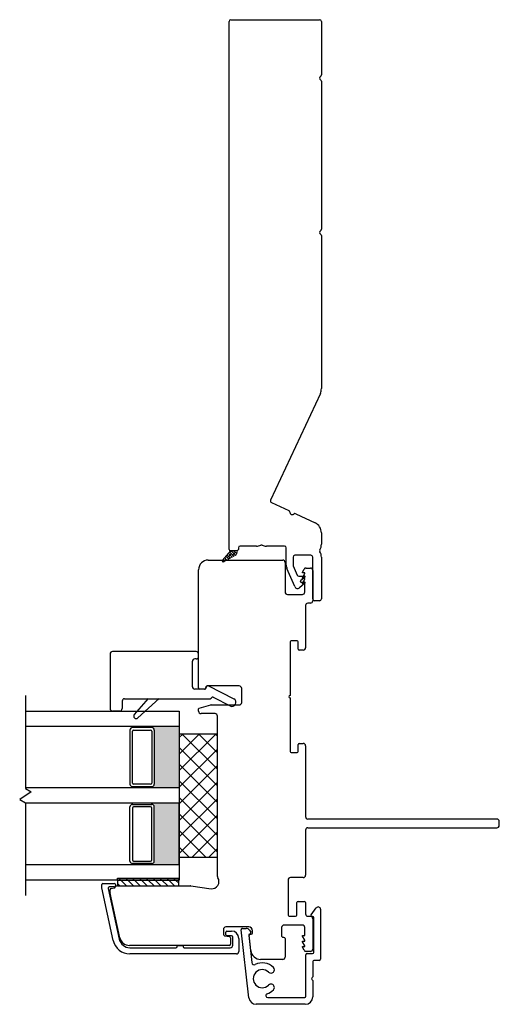
# Model space of a CAD drawing. Units: inches. Extents: x 522 to 706, y 29 to 109.
# Drawn here: x 639 to 643, y 29 to 37 of the extents above; entities that cross this region are included whole.
import ezdxf

# ---------------------------------------------------------------- set-up
doc = ezdxf.new("R2010")
doc.units = ezdxf.units.IN
doc.header["$MEASUREMENT"] = 0

msp = doc.modelspace()

# ---------------------------------------------------------------- hatches: boundary and pattern name
h = msp.add_hatch(color=1)
h.dxf.hatch_style = 1
h.paths.add_polyline_path([(640.5362, 30.6397), (640.5362, 30.6495, 0.414214), (640.5558, 30.6692), (640.5558, 31.1102, 0.414214), (640.5362, 31.1298), (640.5362, 31.1397), (640.7587, 31.1397), (640.7587, 30.6397)])
h = msp.add_hatch(color=1)
h.dxf.hatch_style = 1
h.paths.add_polyline_path([(640.5362, 30.5147), (640.5362, 30.5048, -0.414214), (640.5558, 30.4852), (640.5558, 30.0442, -0.414214), (640.5362, 30.0245), (640.5362, 30.0147), (640.7587, 30.0147), (640.7587, 30.5147)])

# ---------------------------------------------------------------- linework, layer by layer
at = {"color": 4, "lineweight": 30}
for p, q in [((641.1643, 32.5784), (641.1643, 36.8711)), ((641.1793, 36.8861), (641.8993, 36.8861)), ((641.9143, 36.8711), (641.9143, 36.437)), ((641.9143, 36.3851), (641.9143, 35.182)), ((641.9143, 35.1301), (641.9143, 33.8858)), ((641.9059, 33.8478), (641.5013, 32.9801)), ((641.5086, 32.9602), (641.6488, 32.8948)), ((641.7061, 32.8681), (641.8624, 32.7952)), ((641.9143, 32.7137), (641.9143, 32.6209)), ((641.2393, 32.5909), (641.2393, 32.5784)), ((641.3869, 32.6059), (641.2543, 32.6059)), ((641.6139, 32.6059), (641.4669, 32.6059)), ((641.6289, 32.4502), (641.6289, 32.5909)), ((641.2293, 32.5684), (641.1743, 32.5684)), ((641.6839, 32.5159), (641.6839, 32.4502)), ((641.8293, 32.5309), (641.6989, 32.5309)), ((641.8443, 32.1761), (641.8443, 32.5159)), ((641.9143, 32.5159), (641.9143, 32.1761)), ((641.6851, 32.4443), (641.7168, 32.3706)), ((641.6975, 32.2761), (641.6346, 32.4226)), ((641.7305, 32.3615), (641.7774, 32.3615)), ((641.7806, 32.3527), (641.7448, 32.3226)), ((641.7806, 32.3039), (641.7365, 32.2668)), ((641.7431, 32.3188), (641.7431, 32.3177)), ((641.7481, 32.3127), (641.7774, 32.3127)), ((641.8993, 32.1611), (641.8593, 32.1611))]:
    msp.add_line(p, q, dxfattribs=at)
at = {"lineweight": 15}
for p, q in [((641.1743, 32.5684), (641.1098, 32.4923)), ((641.1492, 32.5334), (641.1216, 32.5058)), ((641.1221, 32.4774), (641.2142, 32.5297)), ((641.1469, 32.4915), (641.1264, 32.512)), ((641.161, 32.4995), (641.1366, 32.5239)), ((641.1751, 32.5075), (641.1467, 32.5359)), ((641.1824, 32.5445), (641.1547, 32.5168)), ((641.1892, 32.5155), (641.1569, 32.5478)), ((641.1713, 32.5113), (641.1575, 32.4975)), ((641.1842, 32.5684), (641.1658, 32.55)), ((641.2033, 32.5236), (641.167, 32.5598)), ((641.2293, 32.5684), (641.1743, 32.5684)), ((641.2172, 32.5317), (641.1805, 32.5684)), ((641.2155, 32.5555), (641.1879, 32.5279)), ((641.2063, 32.5684), (641.1989, 32.561)), ((641.2269, 32.5441), (641.2026, 32.5684)), ((641.2274, 32.5453), (641.221, 32.5389)), ((641.2293, 32.5638), (641.2247, 32.5684)), ((641.2293, 32.5558), (641.2293, 32.5684)), ((641.1181, 32.4761), (641.1075, 32.4868)), ((641.1382, 32.5003), (641.1144, 32.4765)), ((641.1328, 32.4835), (641.1163, 32.5)), ((641.1173, 32.4761), (641.1173, 32.4761))]:
    msp.add_line(p, q, dxfattribs=at)
for p, q in [((640.9949, 32.4924), (641.5998, 32.4924)), ((641.6195, 32.4728), (641.6195, 32.2322)), ((641.7907, 32.4275), (641.8246, 32.4275)), ((640.9162, 31.4526), (640.9162, 32.4137)), ((641.7597, 32.3934), (641.7737, 32.4176)), ((641.7597, 32.3881), (641.7597, 32.3934)), ((641.7794, 32.3881), (641.7597, 32.3881)), ((641.7597, 32.3481), (641.7794, 32.3822)), ((641.7597, 32.3428), (641.7597, 32.3481)), ((641.7794, 32.3822), (641.7794, 32.3881)), ((641.8443, 32.4078), (641.8443, 32.1613)), ((641.7794, 32.3428), (641.7597, 32.3428)), ((641.7597, 32.3028), (641.7794, 32.3369)), ((641.7597, 32.2976), (641.7597, 32.3028)), ((641.7794, 32.2976), (641.7597, 32.2976)), ((641.7794, 32.3369), (641.7794, 32.3428)), ((641.7794, 32.2322), (641.7794, 32.2976)), ((641.6392, 32.2125), (641.7597, 32.2125)), ((641.7853, 32.122), (641.7853, 31.7795)), ((641.8246, 32.1417), (641.8049, 32.1417)), ((641.6603, 31.827), (641.6603, 31.3906)), ((641.7174, 31.8348), (641.6681, 31.8348)), ((641.7253, 31.7677), (641.7253, 31.827)), ((640.1968, 31.7281), (640.1968, 31.2844)), ((640.8969, 31.7478), (640.2165, 31.7478)), ((640.9165, 31.7084), (640.9165, 31.7281)), ((641.7656, 31.7598), (641.7331, 31.7598)), ((640.8654, 31.4624), (640.8654, 31.669)), ((640.8969, 31.6887), (640.8851, 31.6887)), ((641.2467, 31.4683), (640.9851, 31.4683)), ((640.9977, 31.469), (641.2023, 31.3637)), ((639.5087, 31.3897), (639.5087, 30.6351)), ((640.9658, 31.4427), (640.8851, 31.4427)), ((640.9654, 31.4427), (640.926, 31.4427)), ((640.9743, 31.4477), (640.9843, 31.4653)), ((641.2664, 31.3339), (641.2664, 31.4486)), ((640.2952, 31.3443), (640.2952, 31.2844)), ((640.3149, 31.364), (641.0117, 31.364)), ((640.3954, 31.2362), (640.5082, 31.3657)), ((640.5972, 31.3657), (640.4232, 31.2084)), ((640.922, 31.2886), (641.0164, 31.3139)), ((641.0185, 31.3142), (641.2467, 31.3142)), ((641.0202, 31.369), (641.0223, 31.3727)), ((641.0354, 31.3766), (641.1726, 31.306)), ((641.6603, 31.3706), (641.6603, 30.9342)), ((639.5087, 31.2647), (640.7587, 31.2647)), ((640.2755, 31.2647), (640.2165, 31.2647)), ((640.7587, 31.2647), (640.7587, 29.8897)), ((640.9162, 31.263), (640.9162, 31.281)), ((641.0497, 31.2433), (640.9359, 31.2433)), ((641.0693, 30.1497), (641.0693, 31.2236)), ((640.7587, 31.1397), (639.5087, 31.1397)), ((640.3587, 31.1102), (640.3587, 30.6692)), ((640.3784, 31.1298), (640.3784, 31.1397)), ((640.5359, 31.1298), (640.3784, 31.1298)), ((640.3784, 30.6791), (640.3784, 31.1003)), ((640.3882, 31.1102), (640.5263, 31.1102)), ((640.5362, 31.1298), (640.5362, 31.1397)), ((640.5362, 31.1003), (640.5362, 30.6791)), ((640.5558, 31.1102), (640.5558, 30.6692)), ((640.7587, 31.1397), (640.7587, 30.6397)), ((641.0697, 31.0772), (640.7591, 31.0772)), ((640.7591, 31.0772), (640.7591, 30.0772)), ((641.0566, 31.0772), (640.7591, 30.7796)), ((640.9219, 31.0772), (640.7591, 30.9143)), ((640.7872, 31.0772), (640.7591, 31.0491)), ((641.0697, 30.7907), (640.7832, 31.0772)), ((641.0697, 30.9254), (640.9179, 31.0772)), ((641.0697, 31.0601), (641.0526, 31.0772)), ((641.0697, 30.0772), (641.0697, 31.0772)), ((641.7253, 30.9342), (641.7253, 30.9934)), ((641.7331, 31.0013), (641.7656, 31.0013)), ((641.0697, 30.656), (640.7591, 30.9666)), ((641.0697, 30.9556), (640.7591, 30.6449)), ((641.6681, 30.9263), (641.7174, 30.9263)), ((641.7853, 30.9816), (641.7853, 30.4058)), ((641.0697, 30.5213), (640.7591, 30.8319)), ((641.0697, 30.8209), (640.7591, 30.5102)), ((640.5263, 30.6692), (640.3882, 30.6692)), ((641.0697, 30.3866), (640.7591, 30.6972)), ((641.0697, 30.6862), (640.7591, 30.3755)), ((639.555, 30.6084), (639.4624, 30.546)), ((640.7587, 30.6397), (639.5087, 30.6397)), ((639.5087, 30.6351), (639.555, 30.6084)), ((640.3784, 30.6495), (640.3784, 30.6397)), ((640.3784, 30.6495), (640.5359, 30.6495)), ((640.5362, 30.6495), (640.5362, 30.6397)), ((640.7587, 30.6397), (640.7587, 29.8897)), ((639.4624, 30.546), (639.5087, 30.5193)), ((639.5087, 30.5193), (639.5087, 29.7647)), ((640.7587, 30.5147), (639.5087, 30.5147)), ((640.3784, 30.5048), (640.3784, 30.5147)), ((640.3784, 30.5048), (640.5359, 30.5048)), ((640.5362, 30.5048), (640.5362, 30.5147)), ((640.7587, 30.0147), (640.7587, 30.5147)), ((641.0697, 30.2519), (640.7591, 30.5625)), ((641.0697, 30.5515), (640.7591, 30.2408)), ((640.3587, 30.0442), (640.3587, 30.4852)), ((640.3784, 30.4753), (640.3784, 30.0541)), ((640.5263, 30.4852), (640.3882, 30.4852)), ((640.5362, 30.0541), (640.5362, 30.4753)), ((640.5558, 30.0442), (640.5558, 30.4852)), ((641.0697, 30.1171), (640.7591, 30.4278)), ((641.0697, 30.4168), (640.7591, 30.1061)), ((643.3404, 30.3861), (641.8049, 30.3861)), ((643.3601, 30.335), (643.3601, 30.3665)), ((640.975, 30.0772), (640.7591, 30.2931)), ((641.0697, 30.2821), (640.8648, 30.0772)), ((641.7853, 30.2956), (641.7853, 29.9295)), ((641.8049, 30.3153), (643.3404, 30.3153)), ((640.8403, 30.0772), (640.7591, 30.1584)), ((641.0697, 30.1474), (640.9995, 30.0772)), ((641.0693, 29.919), (641.0693, 30.1497)), ((640.3784, 30.0245), (640.3784, 30.0147)), ((640.5359, 30.0245), (640.3784, 30.0245)), ((640.3882, 30.0442), (640.5263, 30.0442)), ((640.5362, 30.0245), (640.5362, 30.0147)), ((640.7591, 30.0772), (641.0697, 30.0772)), ((640.7587, 30.0147), (639.5087, 30.0147)), ((640.7587, 29.8897), (639.5087, 29.8897)), ((640.2559, 29.8897), (640.7559, 29.8897)), ((640.2559, 29.8897), (640.2559, 29.8428)), ((640.7559, 29.8428), (640.7559, 29.8897)), ((641.6435, 29.8901), (641.6435, 29.605)), ((641.7656, 29.9098), (641.6632, 29.9098)), ((640.1286, 29.8259), (640.1286, 29.8533)), ((640.2231, 29.398), (640.1286, 29.8259)), ((640.1384, 29.8631), (640.2308, 29.8631)), ((640.1807, 29.8216), (640.272, 29.4087)), ((640.2308, 29.8336), (640.1903, 29.8336)), ((640.1964, 29.7868), (640.1964, 29.8114)), ((640.2045, 29.8211), (640.2308, 29.8258)), ((640.2407, 29.8533), (640.2407, 29.8434)), ((640.2559, 29.8428), (640.7559, 29.8428)), ((640.2559, 29.8428), (640.8516, 29.8428)), ((640.8543, 29.8427), (641.0176, 29.8199)), ((640.2769, 29.4203), (640.1969, 29.7826)), ((641.7144, 29.605), (641.7144, 29.707)), ((641.7242, 29.7169), (641.7754, 29.7169)), ((641.7853, 29.707), (641.7853, 29.6149)), ((641.8308, 29.6085), (641.8723, 29.6637)), ((641.9074, 29.652), (641.9074, 29.247)), ((641.6534, 29.5952), (641.7046, 29.5952)), ((641.8049, 29.5952), (641.8246, 29.5952)), ((641.8425, 29.5927), (641.8387, 29.5927)), ((641.8443, 29.5755), (641.8443, 29.3291)), ((641.8524, 29.302), (641.8524, 29.5829)), ((641.1178, 29.4886), (641.1178, 29.447)), ((641.1365, 29.4456), (641.1365, 29.4653)), ((641.3245, 29.5083), (641.1375, 29.5083)), ((641.1464, 29.4751), (641.1838, 29.4751)), ((641.3255, 28.9328), (641.2628, 29.4862)), ((641.2726, 29.4971), (641.3041, 29.4971)), ((641.3301, 29.4831), (641.3402, 29.4676)), ((641.3545, 29.4594), (641.3545, 29.4783)), ((641.5913, 29.5047), (641.5913, 29.4341)), ((641.7597, 29.5243), (641.611, 29.5243)), ((641.7794, 29.4393), (641.7794, 29.5047)), ((641.126, 29.4373), (641.1668, 29.4301)), ((641.1838, 29.4358), (641.1464, 29.4358)), ((641.175, 29.4204), (641.175, 29.3684)), ((641.1936, 29.3596), (641.1936, 29.4259)), ((641.2428, 29.4161), (641.2428, 29.3096)), ((641.3233, 29.441), (641.3485, 29.2184)), ((641.3403, 29.316), (641.3264, 29.4387)), ((641.3362, 29.4496), (641.3447, 29.4496)), ((641.6012, 29.4243), (641.6097, 29.4243)), ((641.6195, 29.4144), (641.6195, 29.2641)), ((641.7597, 29.434), (641.7597, 29.4393)), ((641.7597, 29.4393), (641.7794, 29.4393)), ((641.7794, 29.3999), (641.7597, 29.434)), ((641.7597, 29.3887), (641.7597, 29.394)), ((641.7597, 29.394), (641.7794, 29.394)), ((641.7794, 29.3547), (641.7597, 29.3887)), ((641.7794, 29.394), (641.7794, 29.3999)), ((641.1651, 29.3586), (640.3538, 29.3586)), ((640.3577, 29.3399), (640.7314, 29.3399)), ((640.7412, 29.3497), (640.7412, 29.3586)), ((640.7412, 29.3586), (640.7904, 29.3586)), ((640.7904, 29.3586), (640.7904, 29.3497)), ((640.8003, 29.3399), (641.1739, 29.3399)), ((641.7597, 29.3435), (641.7597, 29.3487)), ((641.7597, 29.3487), (641.7794, 29.3487)), ((641.7737, 29.3192), (641.7597, 29.3435)), ((641.7794, 29.3487), (641.7794, 29.3547)), ((641.8246, 29.3094), (641.7907, 29.3094)), ((641.2231, 29.2899), (640.3577, 29.2899)), ((641.5998, 29.2444), (641.4205, 29.2444)), ((641.7888, 28.9447), (641.7888, 29.2823)), ((641.7987, 29.2922), (641.8425, 29.2922)), ((641.8438, 29.2273), (641.8438, 29.1042)), ((641.8975, 29.2372), (641.8537, 29.2372)), ((641.8438, 29.072), (641.8438, 28.9399)), ((641.4786, 28.9347), (641.7788, 28.9347)), ((641.7836, 28.8797), (641.3849, 28.8797))]:
    msp.add_line(p, q)
at = {"color": 7}
for p, q in [((640.2559, 29.8897), (640.2559, 29.9054)), ((640.2559, 29.9054), (640.7559, 29.9054)), ((640.7559, 29.8897), (640.7559, 29.9054))]:
    msp.add_line(p, q, dxfattribs=at)
at = {"color": 0}
for p, q in [((640.2845, 29.8897), (640.2687, 29.9054)), ((640.3313, 29.8428), (640.2845, 29.8897)), ((640.3401, 29.8897), (640.3244, 29.9054)), ((640.387, 29.8428), (640.3401, 29.8897)), ((640.3958, 29.8897), (640.3801, 29.9054)), ((640.4427, 29.8428), (640.3958, 29.8897)), ((640.4515, 29.8897), (640.4358, 29.9054)), ((640.4984, 29.8428), (640.4515, 29.8897)), ((640.5072, 29.8897), (640.4914, 29.9054)), ((640.554, 29.8428), (640.5072, 29.8897)), ((640.5629, 29.8897), (640.5471, 29.9054)), ((640.6097, 29.8428), (640.5629, 29.8897)), ((640.6185, 29.8897), (640.6028, 29.9054)), ((640.6654, 29.8428), (640.6185, 29.8897)), ((640.6742, 29.8897), (640.6585, 29.9054)), ((640.7211, 29.8428), (640.6742, 29.8897)), ((640.7299, 29.8897), (640.7141, 29.9054)), ((640.7559, 29.8637), (640.7299, 29.8897)), ((640.2756, 29.8428), (640.2559, 29.8626))]:
    msp.add_line(p, q, dxfattribs=at)
at = {"color": 4, "lineweight": 30}
for centre, radius, start, end in [((641.1793, 36.8711), 0.015, 90, 180), ((641.8993, 36.8711), 0.015, 0, 90), ((641.8993, 36.437), 0.015, 300, 360), ((641.9143, 36.4111), 0.015, 120, 240), ((641.8993, 36.3851), 0.015, 0, 60), ((641.9143, 35.1561), 0.015, 120, 240), ((641.8993, 35.182), 0.015, 300, 0), ((641.8993, 35.1301), 0.015, 360, 60), ((641.8243, 33.8858), 0.09, 335, 360), ((641.5149, 32.9738), 0.015, 155, 245), ((641.6424, 32.8812), 0.015, 0.37693, 65), ((641.6774, 32.8815), 0.02, 180.37693, 309.62307), ((641.6997, 32.8545), 0.015, 65, 129.62307), ((641.8243, 32.7137), 0.09, 0, 65), ((641.2543, 32.5909), 0.015, 90, 180), ((641.3869, 32.6959), 0.09, 270, 292.3835), ((641.4269, 32.5988), 0.015, 67.6165, 112.3835), ((641.4669, 32.6959), 0.09, 247.6165, 270), ((641.6139, 32.5909), 0.015, 360, 90), ((641.8243, 32.6209), 0.09, 329.56492, 360), ((641.1743, 32.5784), 0.01, 180, 270), ((641.2293, 32.5784), 0.01, 270, 0), ((641.6989, 32.5159), 0.015, 90, 180), ((641.8293, 32.5159), 0.015, 0, 90), ((641.9148, 32.5677), 0.015, 149.56492, 211.20557), ((641.8293, 32.5159), 0.085, 0, 31.20557), ((641.6989, 32.4502), 0.07, 180, 203.23642), ((641.6989, 32.4502), 0.015, 180, 203.23642), ((641.7305, 32.3765), 0.015, 203.23642, 270), ((641.7774, 32.3565), 0.005, 310, 90), ((641.7204, 32.286), 0.025, 203.23642, 310), ((641.7481, 32.3188), 0.005, 130, 180), ((641.7481, 32.3177), 0.005, 180, 270), ((641.7774, 32.3077), 0.005, 310, 90), ((641.8593, 32.1761), 0.015, 180, 270), ((641.8993, 32.1761), 0.015, 270, 360)]:
    msp.add_arc(centre, radius, start, end, dxfattribs=at)
at = {"lineweight": 15}
for centre, radius, start, end in [((641.1993, 32.5558), 0.03, 299.63298, 0), ((641.1173, 32.486), 0.00984, 139.67167, 310.39254)]:
    msp.add_arc(centre, radius, start, end, dxfattribs=at)
for centre, radius, start, end in [((640.9949, 32.4137), 0.0787, 90.00014, 180), ((641.5998, 32.4728), 0.0197, 360, 90.00014), ((641.7907, 32.4078), 0.0197, 90, 149.99997), ((641.8246, 32.4078), 0.0197, 360, 90), ((641.6392, 32.2322), 0.0197, 180, 270), ((641.7597, 32.2322), 0.0197, 270, 0), ((641.8049, 32.122), 0.0197, 90, 180), ((641.8246, 32.1613), 0.0197, 270, 0), ((641.6681, 31.827), 0.00787, 90, 180), ((641.7174, 31.827), 0.00787, 0, 90), ((640.2165, 31.7281), 0.0197, 90, 180), ((640.8969, 31.7281), 0.0197, 0, 90), ((640.8969, 31.7084), 0.0197, 270, 0), ((641.7331, 31.7677), 0.00787, 180, 270), ((641.7656, 31.7795), 0.0197, 270, 0), ((640.8851, 31.669), 0.0197, 90, 180), ((640.9851, 31.4585), 0.00984, 90, 196.69924), ((640.9928, 31.4605), 0.00984, 60.48247, 150.48247), ((641.2467, 31.4486), 0.0197, 360, 90), ((640.8851, 31.4624), 0.0197, 180, 270), ((640.926, 31.4526), 0.00984, 180, 270), ((640.9663, 31.4525), 0.00984, 264.61961, 18.4851), ((640.9658, 31.4526), 0.00984, 270, 330.48247), ((641.6603, 31.3806), 0.01, 90, 270), ((640.3149, 31.3443), 0.0197, 90.00001, 180), ((641.0117, 31.3738), 0.00984, 270, 330.48247), ((641.0185, 31.3063), 0.00787, 90, 105), ((641.0309, 31.3678), 0.00984, 62.77109, 150.48247), ((641.1875, 31.3348), 0.0325, 242.77109, 62.77109), ((641.2467, 31.3339), 0.0197, 270, 0), ((640.2165, 31.2844), 0.0197, 180, 270), ((640.2755, 31.2844), 0.0197, 270, 0), ((640.4093, 31.2223), 0.0197, 135, 315), ((640.9241, 31.281), 0.00787, 105, 180), ((640.9359, 31.263), 0.0197, 180, 270), ((641.0497, 31.2236), 0.0197, 360, 90), ((640.3784, 31.1102), 0.0197, 90, 180), ((640.3882, 31.1003), 0.00984, 90, 180), ((640.5263, 31.1003), 0.00984, 0, 90), ((640.5362, 31.1102), 0.0197, 360, 90), ((641.7331, 30.9934), 0.00787, 90, 180), ((641.7656, 30.9816), 0.0197, 360, 90), ((641.6681, 30.9342), 0.00787, 180, 270), ((641.7174, 30.9342), 0.00787, 270, 0), ((640.3784, 30.6692), 0.0197, 180, 270), ((640.3882, 30.6791), 0.00984, 180, 270), ((640.5263, 30.6791), 0.00984, 270, 360), ((640.5362, 30.6692), 0.0197, 270, 0), ((640.3784, 30.4852), 0.0197, 90, 180), ((640.5362, 30.4852), 0.0197, 360, 90), ((640.3882, 30.4753), 0.00984, 90, 180), ((640.5263, 30.4753), 0.00984, 0, 90), ((641.8049, 30.4058), 0.0197, 180, 270), ((643.3404, 30.3665), 0.0197, 0, 90), ((641.8049, 30.2956), 0.0197, 90, 180), ((643.3404, 30.335), 0.0197, 270, 0), ((640.3784, 30.0442), 0.0197, 180, 270), ((640.3882, 30.0541), 0.00984, 180, 270), ((640.5263, 30.0541), 0.00984, 270, 360), ((640.5362, 30.0442), 0.0197, 270, 0), ((641.0248, 29.8767), 0.0572, 262.76229, 33.35385), ((641.089, 29.919), 0.0197, 180, 213.35385), ((641.6632, 29.8901), 0.0197, 90, 180), ((641.7656, 29.9295), 0.0197, 270, 0), ((640.1384, 29.8533), 0.00984, 90, 180), ((640.1903, 29.8237), 0.00984, 90, 192.46281), ((640.2062, 29.8114), 0.00984, 100, 180), ((640.2161, 29.7868), 0.0197, 180, 192.46281), ((640.2308, 29.8533), 0.00984, 360, 90), ((640.2308, 29.8434), 0.00984, 270, 0), ((640.229, 29.8355), 0.00984, 280, 335.36864), ((640.2559, 29.8232), 0.0197, 90, 155.36864), ((640.8516, 29.8232), 0.0197, 82.06915, 90), ((641.7242, 29.707), 0.00984, 90, 180), ((641.7754, 29.707), 0.00984, 360, 90), ((641.8879, 29.652), 0.0195, 0, 143.03852), ((641.6534, 29.605), 0.00984, 180, 270), ((641.7046, 29.605), 0.00984, 270, 0), ((641.8049, 29.6149), 0.0197, 180, 270), ((641.8246, 29.5755), 0.0197, 360, 90), ((641.8387, 29.6025), 0.00984, 143.03841, 270), ((641.8425, 29.5829), 0.00984, 0, 90), ((641.1375, 29.4886), 0.0197, 90, 180), ((641.1464, 29.4653), 0.00984, 90, 180), ((641.1838, 29.4161), 0.0591, 0, 90), ((641.2726, 29.4873), 0.00984, 90, 186.4565), ((641.3041, 29.4661), 0.031, 33.20596, 90), ((641.3246, 29.4783), 0.03, 0.07535, 90.07535), ((641.3318, 29.4621), 0.01, 274.00223, 33.20596), ((641.611, 29.5047), 0.0197, 90, 179.99997), ((641.7597, 29.5047), 0.0197, 0, 90), ((640.3577, 29.4277), 0.1378, 192.46281, 270), ((640.3577, 29.4277), 0.0878, 192.46281, 270), ((640.3538, 29.4373), 0.0787, 192.46281, 270), ((641.1277, 29.447), 0.00984, 180, 260), ((641.1464, 29.4456), 0.00984, 180, 270), ((641.1651, 29.4204), 0.00984, 0, 80), ((641.1838, 29.4259), 0.00984, 0, 90), ((641.3332, 29.4422), 0.01, 94.00223, 186.4565), ((641.3362, 29.4398), 0.00984, 90, 186.4565), ((641.3447, 29.4594), 0.00984, 270, 360), ((641.6012, 29.4341), 0.00984, 179.99997, 270), ((641.6097, 29.4144), 0.00984, 0, 90), ((640.7314, 29.3497), 0.00984, 270, 0), ((640.8003, 29.3497), 0.00984, 180, 270), ((641.1651, 29.3684), 0.00984, 270, 360), ((641.1739, 29.3596), 0.0197, 270, 360), ((641.2231, 29.3096), 0.0197, 270, 0), ((641.4205, 29.3251), 0.0807, 186.4565, 269.99997), ((641.7907, 29.3291), 0.0197, 210.00003, 270), ((641.8246, 29.3291), 0.0197, 270, 0), ((641.5998, 29.2641), 0.0197, 269.99997, 0), ((641.7987, 29.2823), 0.00984, 90, 180), ((641.8425, 29.302), 0.00984, 270, 360), ((641.8537, 29.2273), 0.00984, 90, 180), ((641.8975, 29.247), 0.00984, 270, 360), ((641.3681, 29.2206), 0.0197, 186.4565, 296.58576), ((641.4344, 29.0881), 0.0734, 45.81186, 314.18814), ((641.4344, 29.0881), 0.1284, 45.81186, 116.58576), ((641.5047, 29.1605), 0.0275, 225.81186, 45.81186), ((641.8438, 29.0881), 0.01, 116.39086, 243.60914), ((641.8358, 29.1042), 0.008, 296.39086, 360), ((641.8358, 29.072), 0.008, 0, 63.60914), ((641.4344, 29.0881), 0.1284, 287.86104, 314.18814), ((641.5047, 29.0158), 0.0275, 314.18814, 134.18814), ((641.3849, 28.9395), 0.0598, 186.4565, 270), ((641.4786, 28.9507), 0.016, 107.86104, 270), ((641.7788, 28.9447), 0.01, 270, 0), ((641.7836, 28.9399), 0.0602, 270, 360)]:
    msp.add_arc(centre, radius, start, end)

doc.saveas('drawing.dxf')
